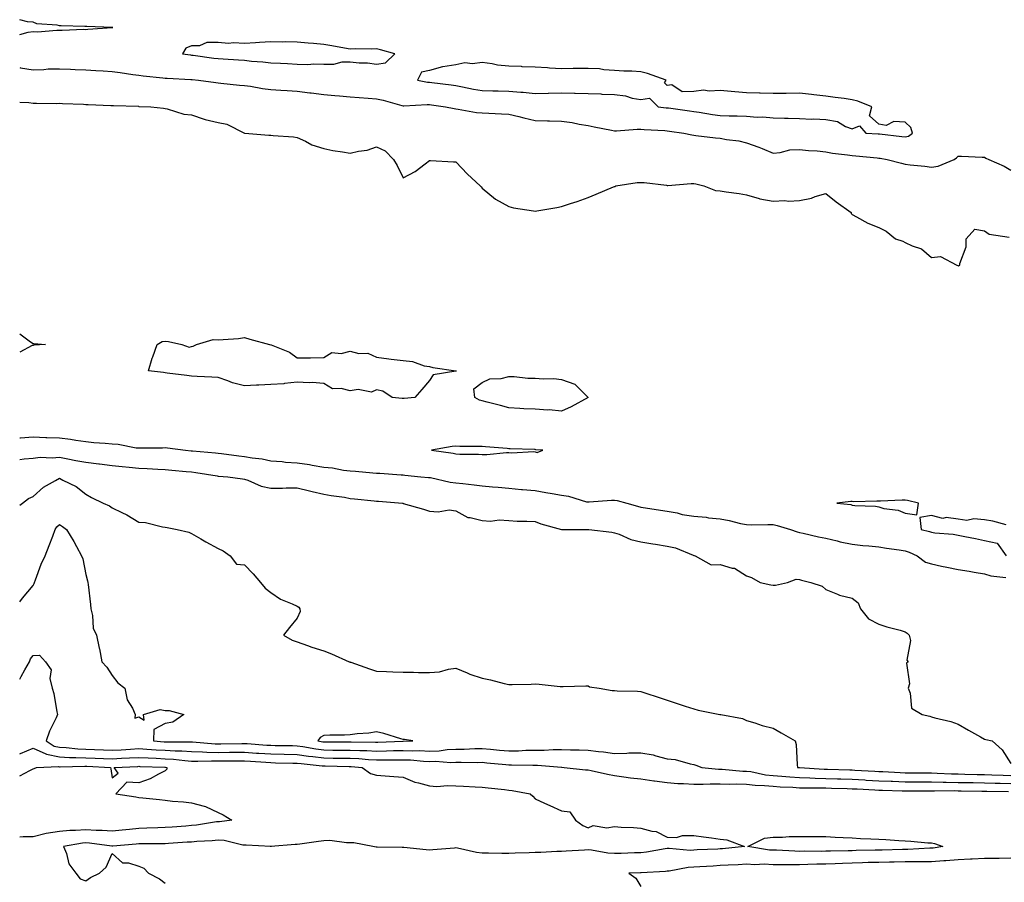
# Model space of a CAD drawing. Units: inches. Extents: x 928883 to 931523, y 7229258 to 7231898.
# Drawn here: x 928883 to 929256, y 7231558 to 7231885 of the extents above; entities that cross this region are included whole.
import ezdxf

# ---------------------------------------------------------------- set-up
doc = ezdxf.new("R2010")
doc.units = ezdxf.units.IN
doc.header["$MEASUREMENT"] = 0
doc.layers.add('Contour_92887229', color=7, linetype='Continuous', true_color=0x98d83d)

msp = doc.modelspace()

# ---------------------------------------------------------------- linework, layer by layer
at = {"layer": 'Contour_92887229'}
for points in [[(928918.05, 7231881.87, 3241), (928918.1, 7231881.87, 3241), (928918.21, 7231881.92, 3241), (928918.07, 7231881.94, 3241), (928918.03, 7231881.94, 3241), (928908.41, 7231882.27, 3241), (928908.05, 7231882.3, 3241), (928907.65, 7231882.32, 3241), (928898.67, 7231882.54, 3241), (928898.05, 7231882.56, 3241), (928897.2, 7231882.77, 3241), (928889.43, 7231883.3, 3241), (928888.05, 7231883.84, 3241), (928885.98, 7231883.98, 3241), (928883, 7231884.84, 3241)], [(928883, 7231879.29, 3241), (928886.26, 7231880.12, 3241), (928888.05, 7231880.31, 3241), (928889.68, 7231880.3, 3241), (928897.01, 7231880.88, 3241), (928898.05, 7231880.88, 3241), (928899.12, 7231880.85, 3241), (928907.33, 7231881.2, 3241), (928908.05, 7231881.18, 3241), (928908.79, 7231881.19, 3241), (928918.01, 7231881.87, 3241), (928918.05, 7231881.87, 3241)], [(928883, 7231866.72, 3240), (928883.32, 7231866.65, 3240), (928888.05, 7231865.9, 3240), (928892.15, 7231866.02, 3240), (928893.78, 7231866.19, 3240), (928898.05, 7231866.3, 3240), (928902.24, 7231866.12, 3240), (928903.95, 7231866.01, 3240), (928908.05, 7231865.83, 3240), (928911.78, 7231865.65, 3240), (928914.53, 7231865.45, 3240), (928918.05, 7231865.26, 3240), (928920.99, 7231864.86, 3240), (928925.83, 7231864.15, 3240), (928928.05, 7231863.83, 3240), (928929.78, 7231863.65, 3240), (928937.15, 7231862.83, 3240), (928938.05, 7231862.72, 3240), (928938.78, 7231862.65, 3240), (928947.74, 7231862.23, 3240), (928948.05, 7231862.2, 3240), (928948.3, 7231862.17, 3240), (928950.72, 7231861.92, 3240), (928957.18, 7231861.05, 3240), (928958.05, 7231860.89, 3240), (928959.13, 7231860.84, 3240), (928966.13, 7231860.01, 3240), (928968.05, 7231859.91, 3240), (928970.32, 7231859.65, 3240), (928974.9, 7231858.77, 3240), (928978.05, 7231858.47, 3240), (928981.8, 7231858.17, 3240), (928984.21, 7231858.07, 3240), (928988.05, 7231857.74, 3240), (928992.82, 7231857.15, 3240), (928993.23, 7231857.1, 3240), (928998.05, 7231856.53, 3240), (929002.25, 7231856.12, 3240), (929003.97, 7231856, 3240), (929008.05, 7231855.62, 3240), (929011.47, 7231855.34, 3240), (929014.86, 7231855.11, 3240), (929018.05, 7231854.85, 3240), (929020.56, 7231854.44, 3240), (929027.57, 7231852.4, 3240), (929028.05, 7231852.3, 3240), (929028.4, 7231852.27, 3240), (929037.17, 7231852.8, 3240), (929038.05, 7231852.75, 3240), (929038.78, 7231852.65, 3240), (929044.09, 7231851.92, 3240), (929047.35, 7231851.22, 3240), (929048.05, 7231851.13, 3240), (929048.96, 7231851, 3240), (929055.91, 7231849.78, 3240), (929058.05, 7231849.53, 3240), (929060.55, 7231849.43, 3240), (929065.29, 7231849.16, 3240), (929068.05, 7231849.06, 3240), (929071.81, 7231848.16, 3240), (929073.79, 7231847.66, 3240), (929078.05, 7231846.69, 3240), (929082.7, 7231846.57, 3240), (929083.43, 7231846.55, 3240), (929088.05, 7231846.42, 3240), (929092.02, 7231845.89, 3240), (929094.66, 7231845.31, 3240), (929098.05, 7231844.78, 3240), (929100.42, 7231844.29, 3240), (929106.95, 7231843.02, 3240), (929108.05, 7231842.8, 3240), (929108.89, 7231842.77, 3240), (929116.59, 7231843.38, 3240), (929118.05, 7231843.35, 3240), (929119.36, 7231843.23, 3240), (929127.1, 7231842.87, 3240), (929128.05, 7231842.8, 3240), (929128.82, 7231842.68, 3240), (929134.3, 7231841.92, 3240), (929137.35, 7231841.22, 3240), (929138.05, 7231841.14, 3240), (929138.9, 7231841.07, 3240), (929146.27, 7231840.13, 3240), (929148.05, 7231840.01, 3240), (929150.43, 7231839.54, 3240), (929155.1, 7231838.97, 3240), (929158.05, 7231838.28, 3240), (929162.71, 7231836.59, 3240), (929163.91, 7231836.06, 3240), (929168.05, 7231834.37, 3240), (929170.73, 7231834.61, 3240), (929174.4, 7231835.57, 3240), (929178.05, 7231835.78, 3240), (929181.5, 7231835.37, 3240), (929184.81, 7231835.16, 3240), (929188.05, 7231834.81, 3240), (929190.51, 7231834.38, 3240), (929196.29, 7231833.68, 3240), (929198.05, 7231833.39, 3240), (929199.43, 7231833.3, 3240), (929207.43, 7231832.54, 3240), (929208.05, 7231832.49, 3240), (929208.54, 7231832.42, 3240), (929211.19, 7231831.92, 3240), (929216.63, 7231830.49, 3240), (929218.05, 7231830.22, 3240), (929220, 7231829.97, 3240), (929225.51, 7231829.37, 3240), (929228.05, 7231829.04, 3240), (929230.59, 7231829.37, 3240), (929236.64, 7231831.92, 3240), (929237.44, 7231832.53, 3240), (929238.05, 7231833.2, 3240), (929239.32, 7231833.19, 3240), (929247.14, 7231832.83, 3240), (929248.05, 7231832.83, 3240), (929248.62, 7231832.5, 3240), (929249.74, 7231831.92, 3240), (929255.56, 7231829.44, 3240), (929258.05, 7231827.94, 3240)], [(928883, 7231853.58, 3239), (928886.51, 7231853.46, 3239), (928888.05, 7231853.19, 3239), (928889.4, 7231853.27, 3239), (928896.87, 7231853.1, 3239), (928898.05, 7231853.19, 3239), (928899.24, 7231853.1, 3239), (928907.13, 7231852.84, 3239), (928908.05, 7231852.78, 3239), (928908.85, 7231852.72, 3239), (928917.55, 7231852.43, 3239), (928918.05, 7231852.39, 3239), (928918.46, 7231852.34, 3239), (928927.91, 7231852.06, 3239), (928928.05, 7231852.04, 3239), (928928.16, 7231852.04, 3239), (928932.56, 7231851.92, 3239), (928937.42, 7231851.3, 3239), (928938.05, 7231851.24, 3239), (928938.83, 7231851.14, 3239), (928945.16, 7231849.03, 3239), (928948.05, 7231848.81, 3239), (928952.8, 7231847.17, 3239), (928953.14, 7231847.01, 3239), (928958.05, 7231845.88, 3239), (928961.4, 7231845.27, 3239), (928968.04, 7231841.93, 3239), (928968.06, 7231841.93, 3239), (928968.18, 7231841.92, 3239), (928977.22, 7231841.09, 3239), (928978.05, 7231841.16, 3239), (928978.93, 7231841.04, 3239), (928986.62, 7231840.49, 3239), (928988.05, 7231840.27, 3239), (928991.12, 7231838.84, 3239), (928993.58, 7231837.45, 3239), (928998.05, 7231836.06, 3239), (929001.49, 7231835.36, 3239), (929005.12, 7231834.85, 3239), (929008.05, 7231834.31, 3239), (929011.24, 7231835.11, 3239), (929014.54, 7231835.43, 3239), (929018.05, 7231836.75, 3239), (929021.35, 7231835.22, 3239), (929024.45, 7231831.92, 3239), (929025.86, 7231829.72, 3239), (929028.05, 7231824.98, 3239), (929032.62, 7231827.35, 3239), (929036.48, 7231830.35, 3239), (929038.05, 7231831.5, 3239), (929038.46, 7231831.52, 3239), (929047.19, 7231831.06, 3239), (929048.05, 7231831.08, 3239), (929052.48, 7231826.35, 3239), (929057.21, 7231821.92, 3239), (929057.67, 7231821.54, 3239), (929058.05, 7231821.12, 3239), (929063.05, 7231816.92, 3239), (929068.05, 7231814.12, 3239), (929069.81, 7231813.68, 3239), (929077.42, 7231812.55, 3239), (929078.05, 7231812.42, 3239), (929078.68, 7231812.55, 3239), (929086.21, 7231813.76, 3239), (929088.05, 7231814.17, 3239), (929091.43, 7231815.3, 3239), (929093.9, 7231816.07, 3239), (929098.05, 7231817.59, 3239), (929101.13, 7231818.84, 3239), (929107.68, 7231821.55, 3239), (929108.05, 7231821.71, 3239), (929108.22, 7231821.75, 3239), (929108.58, 7231821.92, 3239), (929116.69, 7231823.28, 3239), (929118.05, 7231823.2, 3239), (929119.31, 7231823.18, 3239), (929127.81, 7231822.16, 3239), (929128.05, 7231822.15, 3239), (929128.29, 7231822.15, 3239), (929137.13, 7231822.84, 3239), (929138.05, 7231822.85, 3239), (929138.85, 7231822.72, 3239), (929141.83, 7231821.92, 3239), (929146.28, 7231820.15, 3239), (929148.05, 7231820.03, 3239), (929150.33, 7231819.64, 3239), (929155.24, 7231819.11, 3239), (929158.05, 7231818.59, 3239), (929162.83, 7231817.13, 3239), (929163.12, 7231816.99, 3239), (929168.05, 7231816.21, 3239), (929172.53, 7231816.4, 3239), (929173.86, 7231816.11, 3239), (929178.05, 7231816.42, 3239), (929182.62, 7231817.36, 3239), (929184.05, 7231817.92, 3239), (929188.05, 7231819.03, 3239), (929192.01, 7231815.88, 3239), (929197.61, 7231811.92, 3239), (929197.68, 7231811.55, 3239), (929198.05, 7231811.11, 3239), (929199.7, 7231810.28, 3239), (929203.97, 7231807.84, 3239), (929208.05, 7231806.23, 3239), (929210.93, 7231804.79, 3239), (929214.45, 7231801.92, 3239), (929217.13, 7231801, 3239), (929218.05, 7231800.57, 3239), (929220.65, 7231799.32, 3239), (929224.25, 7231798.12, 3239), (929228.05, 7231794.86, 3239), (929231.39, 7231795.26, 3239), (929237.55, 7231791.92, 3239), (929237.93, 7231791.8, 3239), (929238.05, 7231791.71, 3239), (929238.21, 7231791.76, 3239), (929238.78, 7231791.92, 3239), (929238.76, 7231792.63, 3239), (929241.12, 7231798.85, 3239), (929241.08, 7231801.92, 3239), (929244.39, 7231805.58, 3239), (929248.05, 7231804.9, 3239), (929249.83, 7231803.7, 3239), (929257.42, 7231802.55, 3239)], [(928883, 7231765.93, 3238), (928887.05, 7231762.92, 3238), (928888.05, 7231762.33, 3238), (928888.4, 7231762.27, 3238), (928892.81, 7231761.92, 3238), (928888.31, 7231761.67, 3238), (928888.05, 7231761.61, 3238)], [(928888.05, 7231761.61, 3238), (928887.66, 7231761.54, 3238), (928883, 7231759.07, 3238)], [(928883, 7231726.64, 3238), (928883.3, 7231726.67, 3238), (928888.05, 7231726.96, 3238), (928892.89, 7231726.76, 3238), (928893.21, 7231726.75, 3238), (928898.05, 7231726.57, 3238), (928902.27, 7231726.14, 3238), (928904.29, 7231725.68, 3238), (928908.05, 7231725.2, 3238), (928911.02, 7231724.89, 3238), (928915.34, 7231724.63, 3238), (928918.05, 7231724.37, 3238), (928920.28, 7231724.16, 3238), (928927.08, 7231722.89, 3238), (928928.05, 7231722.78, 3238), (928928.93, 7231722.8, 3238), (928937.08, 7231722.89, 3238), (928938.05, 7231722.92, 3238), (928938.99, 7231722.86, 3238), (928945.71, 7231721.92, 3238), (928947.83, 7231721.7, 3238), (928948.05, 7231721.68, 3238), (928948.33, 7231721.64, 3238), (928957.03, 7231720.9, 3238), (928958.05, 7231720.77, 3238), (928959.33, 7231720.64, 3238), (928965.9, 7231719.77, 3238), (928968.05, 7231719.57, 3238), (928970.95, 7231719.03, 3238), (928974.74, 7231718.61, 3238), (928978.05, 7231717.87, 3238), (928982.37, 7231717.6, 3238), (928983.52, 7231717.39, 3238), (928988.05, 7231717.18, 3238), (928992.62, 7231716.49, 3238), (928993.68, 7231716.29, 3238), (928998.05, 7231715.58, 3238), (929001.35, 7231715.21, 3238), (929005.55, 7231714.43, 3238), (929008.05, 7231714.11, 3238), (929010.08, 7231713.95, 3238), (929016.66, 7231713.32, 3238), (929018.05, 7231713.2, 3238), (929019.32, 7231713.19, 3238), (929027.35, 7231712.62, 3238), (929028.05, 7231712.61, 3238), (929028.68, 7231712.55, 3238), (929034.83, 7231711.92, 3238), (929037.75, 7231711.62, 3238), (929038.05, 7231711.59, 3238), (929038.43, 7231711.55, 3238), (929045.94, 7231709.81, 3238), (929048.05, 7231709.63, 3238), (929050.66, 7231709.3, 3238), (929054.93, 7231708.8, 3238), (929058.05, 7231708.41, 3238), (929061.89, 7231708.08, 3238), (929064.01, 7231707.89, 3238), (929068.05, 7231707.54, 3238), (929072.85, 7231707.12, 3238), (929073.21, 7231707.08, 3238), (929078.05, 7231706.67, 3238), (929082.07, 7231705.94, 3238), (929084.44, 7231705.52, 3238), (929088.05, 7231704.89, 3238), (929090.63, 7231704.51, 3238), (929097.53, 7231702.44, 3238), (929098.05, 7231702.34, 3238), (929098.49, 7231702.36, 3238), (929106.96, 7231703.01, 3238), (929108.05, 7231703.05, 3238), (929109.07, 7231702.94, 3238), (929112.73, 7231701.92, 3238), (929116.83, 7231700.7, 3238), (929118.05, 7231700.43, 3238), (929119.79, 7231700.17, 3238), (929125.42, 7231699.29, 3238), (929128.05, 7231698.92, 3238), (929131.78, 7231698.19, 3238), (929133.73, 7231697.6, 3238), (929138.05, 7231696.95, 3238), (929142.7, 7231696.58, 3238), (929143.59, 7231696.38, 3238), (929148.05, 7231695.91, 3238), (929151.4, 7231695.28, 3238), (929155.71, 7231694.26, 3238), (929158.05, 7231693.78, 3238), (929159.85, 7231693.72, 3238), (929166.13, 7231693.84, 3238), (929168.05, 7231693.78, 3238), (929169.63, 7231693.5, 3238), (929174.61, 7231691.92, 3238), (929177.13, 7231691, 3238), (929178.05, 7231690.81, 3238), (929179.44, 7231690.53, 3238), (929185.23, 7231689.1, 3238), (929188.05, 7231688.6, 3238), (929192.36, 7231687.6, 3238), (929193.46, 7231687.32, 3238), (929198.05, 7231686.34, 3238), (929202.05, 7231685.92, 3238), (929204.25, 7231685.72, 3238), (929208.05, 7231685.33, 3238), (929211.03, 7231684.9, 3238), (929215.8, 7231684.18, 3238), (929218.05, 7231683.84, 3238), (929219.51, 7231683.38, 3238), (929222.56, 7231681.92, 3238), (929225.74, 7231679.61, 3238), (929228.05, 7231678.89, 3238), (929231.85, 7231678.11, 3238), (929233.83, 7231677.7, 3238), (929238.05, 7231676.85, 3238), (929242.24, 7231676.11, 3238), (929244.14, 7231675.83, 3238), (929248.05, 7231675.17, 3238), (929250.49, 7231674.36, 3238), (929256.14, 7231673.82, 3238)], [(928883, 7231718.41, 3237), (928884.75, 7231718.62, 3237), (928888.05, 7231718.98, 3237), (928890.7, 7231719.27, 3237), (928895.24, 7231719.11, 3237), (928898.05, 7231719.35, 3237), (928901.26, 7231718.72, 3237), (928904.2, 7231718.07, 3237), (928908.05, 7231717.35, 3237), (928912.94, 7231716.8, 3237), (928913.22, 7231716.75, 3237), (928918.05, 7231716.15, 3237), (928921.83, 7231715.71, 3237), (928924.41, 7231715.56, 3237), (928928.05, 7231715.18, 3237), (928931.2, 7231715.07, 3237), (928935.21, 7231714.75, 3237), (928938.05, 7231714.65, 3237), (928940.54, 7231714.41, 3237), (928946.04, 7231713.93, 3237), (928948.05, 7231713.74, 3237), (928949.67, 7231713.54, 3237), (928957.76, 7231712.2, 3237), (928958.05, 7231712.17, 3237), (928958.27, 7231712.14, 3237), (928961.76, 7231711.92, 3237), (928967.26, 7231711.13, 3237), (928968.05, 7231711.03, 3237), (928969.32, 7231710.64, 3237), (928974.41, 7231708.28, 3237), (928978.05, 7231707.57, 3237), (928982.42, 7231707.55, 3237), (928983.87, 7231707.74, 3237), (928988.05, 7231707.71, 3237), (928992.63, 7231706.5, 3237), (928993.63, 7231706.33, 3237), (928998.05, 7231705.35, 3237), (929000.89, 7231704.76, 3237), (929005.85, 7231704.13, 3237), (929008.05, 7231703.72, 3237), (929009.68, 7231703.54, 3237), (929017.18, 7231702.79, 3237), (929018.05, 7231702.69, 3237), (929018.77, 7231702.64, 3237), (929027.82, 7231701.92, 3237), (929028, 7231701.87, 3237), (929028.05, 7231701.86, 3237), (929028.14, 7231701.83, 3237), (929035.74, 7231699.62, 3237), (929038.05, 7231698.84, 3237), (929041.39, 7231698.58, 3237), (929045.49, 7231699.36, 3237), (929048.05, 7231698.99, 3237), (929052.61, 7231696.48, 3237), (929053.49, 7231696.48, 3237), (929058.05, 7231695.29, 3237), (929061.21, 7231695.07, 3237), (929064.44, 7231695.53, 3237), (929068.05, 7231695.37, 3237), (929071.24, 7231695.11, 3237), (929074.84, 7231695.13, 3237), (929078.05, 7231694.92, 3237), (929080.25, 7231694.12, 3237), (929088.01, 7231691.92, 3237), (929088.03, 7231691.9, 3237), (929088.05, 7231691.89, 3237), (929088.07, 7231691.89, 3237), (929091.8, 7231691.92, 3237), (929098.04, 7231691.94, 3237), (929098.05, 7231691.93, 3237), (929098.06, 7231691.93, 3237), (929098.41, 7231691.92, 3237), (929107.04, 7231690.91, 3237), (929108.05, 7231690.73, 3237), (929109.8, 7231690.16, 3237), (929114.23, 7231688.1, 3237), (929118.05, 7231687.3, 3237), (929122.58, 7231686.45, 3237), (929123.6, 7231686.36, 3237), (929128.05, 7231685.67, 3237), (929131.1, 7231684.97, 3237), (929137.81, 7231682.16, 3237), (929138.05, 7231682.09, 3237), (929138.16, 7231682.03, 3237), (929138.63, 7231681.92, 3237), (929144.67, 7231678.54, 3237), (929148.05, 7231678.72, 3237), (929152.61, 7231677.36, 3237), (929153.45, 7231677.32, 3237), (929158.05, 7231674.41, 3237), (929159.96, 7231673.83, 3237), (929163.15, 7231671.92, 3237), (929167.19, 7231671.05, 3237), (929168.05, 7231670.87, 3237), (929169.05, 7231670.92, 3237), (929173.57, 7231671.92, 3237), (929176.82, 7231673.14, 3237), (929178.05, 7231673.07, 3237), (929178.88, 7231672.76, 3237), (929182.41, 7231671.92, 3237), (929186.61, 7231670.48, 3237), (929188.05, 7231669.18, 3237), (929192.49, 7231667.49, 3237), (929193.23, 7231667.11, 3237), (929198.05, 7231665.89, 3237), (929200.3, 7231664.17, 3237), (929201.11, 7231661.92, 3237), (929204.22, 7231658.09, 3237), (929208.05, 7231656.07, 3237), (929211.16, 7231655.04, 3237), (929216.15, 7231653.82, 3237), (929218.05, 7231653.27, 3237), (929218.85, 7231652.72, 3237), (929219.54, 7231651.92, 3237), (929220.06, 7231649.92, 3237), (929218.65, 7231642.52, 3237), (929219.25, 7231641.92, 3237), (929218.61, 7231641.35, 3237), (929219.64, 7231633.51, 3237), (929219.18, 7231631.92, 3237), (929220.01, 7231629.96, 3237), (929220.51, 7231624.38, 3237), (929224.48, 7231621.92, 3237), (929227.4, 7231621.27, 3237), (929228.05, 7231621.1, 3237), (929229.24, 7231620.73, 3237), (929235.4, 7231619.27, 3237), (929238.05, 7231618.26, 3237), (929242.08, 7231615.95, 3237), (929246.51, 7231613.46, 3237), (929248.05, 7231612.59, 3237), (929248.59, 7231612.47, 3237), (929250.95, 7231611.92, 3237), (929254.73, 7231608.6, 3237), (929258.05, 7231603.37, 3237)], [(928883, 7231701.13, 3236), (928884.09, 7231701.92, 3236), (928886.33, 7231703.64, 3236), (928888.05, 7231704.41, 3236), (928892.06, 7231707.91, 3236), (928896.54, 7231710.42, 3236), (928898.05, 7231711.35, 3236), (928899.34, 7231710.63, 3236), (928904.35, 7231708.22, 3236), (928908.05, 7231705.27, 3236), (928910.19, 7231704.06, 3236), (928914.53, 7231701.92, 3236), (928917.01, 7231700.88, 3236), (928918.05, 7231700.14, 3236), (928921.59, 7231698.38, 3236), (928923.6, 7231697.48, 3236), (928928.05, 7231694.75, 3236), (928930.65, 7231694.52, 3236), (928937.01, 7231692.96, 3236), (928938.05, 7231692.84, 3236), (928938.8, 7231692.67, 3236), (928942.58, 7231691.92, 3236), (928947.03, 7231690.9, 3236), (928948.05, 7231690.44, 3236), (928951.55, 7231688.41, 3236), (928953.44, 7231687.31, 3236), (928958.05, 7231684.78, 3236), (928959.99, 7231683.86, 3236), (928962.6, 7231681.92, 3236), (928964.99, 7231678.86, 3236), (928968.05, 7231678.52, 3236), (928971.33, 7231675.2, 3236), (928974.06, 7231671.92, 3236), (928975.85, 7231669.72, 3236), (928978.05, 7231668.13, 3236), (928981.7, 7231665.57, 3236), (928986.11, 7231663.86, 3236), (928988.05, 7231662.93, 3236), (928988.68, 7231662.55, 3236), (928989.05, 7231661.92, 3236), (928989.08, 7231660.88, 3236), (928988.05, 7231658.41, 3236), (928985.08, 7231654.89, 3236), (928982.76, 7231651.92, 3236), (928986.16, 7231650.03, 3236), (928988.05, 7231649.46, 3236), (928991.91, 7231648.06, 3236), (928993.5, 7231647.37, 3236), (928998.05, 7231646.07, 3236), (929000.99, 7231644.87, 3236), (929007.7, 7231641.92, 3236), (929007.94, 7231641.81, 3236), (929008.05, 7231641.77, 3236), (929008.27, 7231641.7, 3236), (929015.35, 7231639.21, 3236), (929018.05, 7231638.38, 3236), (929021.76, 7231638.22, 3236), (929024.22, 7231638.09, 3236), (929028.05, 7231637.93, 3236), (929032.06, 7231637.92, 3236), (929033.94, 7231637.82, 3236), (929038.05, 7231637.81, 3236), (929041.89, 7231638.08, 3236), (929045.23, 7231639.1, 3236), (929048.05, 7231639.42, 3236), (929052.27, 7231637.7, 3236), (929053.31, 7231637.18, 3236), (929058.05, 7231635.74, 3236), (929061.12, 7231634.99, 3236), (929066.33, 7231633.64, 3236), (929068.05, 7231633.22, 3236), (929069.4, 7231633.27, 3236), (929076.52, 7231633.44, 3236), (929078.05, 7231633.51, 3236), (929079.59, 7231633.46, 3236), (929087.48, 7231632.5, 3236), (929088.05, 7231632.48, 3236), (929088.6, 7231632.47, 3236), (929097.18, 7231632.79, 3236), (929098.05, 7231632.79, 3236), (929098.58, 7231632.45, 3236), (929102.32, 7231631.92, 3236), (929107.16, 7231631.03, 3236), (929108.05, 7231630.96, 3236), (929109.04, 7231630.93, 3236), (929116.83, 7231630.7, 3236), (929118.05, 7231630.66, 3236), (929119.93, 7231630.05, 3236), (929124.62, 7231628.49, 3236), (929128.05, 7231627.36, 3236), (929132.15, 7231626.02, 3236), (929134.84, 7231625.12, 3236), (929138.05, 7231624.07, 3236), (929139.67, 7231623.53, 3236), (929147.99, 7231621.98, 3236), (929148.05, 7231621.96, 3236), (929148.09, 7231621.96, 3236), (929148.35, 7231621.92, 3236), (929156.55, 7231620.42, 3236), (929158.05, 7231619.71, 3236), (929161.17, 7231618.8, 3236), (929163.89, 7231617.76, 3236), (929168.05, 7231616.82, 3236), (929171.18, 7231615.05, 3236), (929176.44, 7231611.92, 3236), (929176.77, 7231610.64, 3236), (929177.14, 7231602.83, 3236), (929177.31, 7231601.92, 3236), (929177.98, 7231601.85, 3236), (929178.05, 7231601.84, 3236), (929178.13, 7231601.84, 3236), (929187.41, 7231601.28, 3236), (929188.05, 7231601.26, 3236), (929188.73, 7231601.24, 3236), (929197.11, 7231600.98, 3236), (929198.05, 7231600.95, 3236), (929199.07, 7231600.89, 3236), (929206.62, 7231600.48, 3236), (929208.05, 7231600.42, 3236), (929209.62, 7231600.35, 3236), (929216.11, 7231599.98, 3236), (929218.05, 7231599.9, 3236), (929220.08, 7231599.89, 3236), (929225.97, 7231599.84, 3236), (929228.05, 7231599.83, 3236), (929230.19, 7231599.78, 3236), (929235.6, 7231599.47, 3236), (929238.05, 7231599.42, 3236), (929240.61, 7231599.36, 3236), (929245.36, 7231599.23, 3236), (929248.05, 7231599.18, 3236), (929250.87, 7231599.1, 3236), (929255.08, 7231598.95, 3236), (929258.05, 7231598.88, 3236)], [(929256.22, 7231693.75, 3239), (929251.25, 7231695.12, 3239), (929248.05, 7231695.6, 3239), (929244.04, 7231695.93, 3239), (929241.45, 7231695.32, 3239), (929238.05, 7231695.89, 3239), (929233.55, 7231696.42, 3239), (929232.25, 7231696.12, 3239), (929228.05, 7231697.24, 3239), (929223.55, 7231696.42, 3239), (929224.05, 7231691.92, 3239), (929227.31, 7231691.18, 3239), (929228.05, 7231690.88, 3239), (929229.27, 7231690.7, 3239), (929236.26, 7231690.13, 3239), (929238.05, 7231689.84, 3239), (929240.69, 7231689.27, 3239), (929244.64, 7231688.51, 3239), (929248.05, 7231687.75, 3239), (929252.85, 7231686.71, 3239), (929256.23, 7231681.92, 3239)], [(928883, 7231664.55, 3235), (928884.08, 7231665.89, 3235), (928888.05, 7231670.78, 3235), (928888.51, 7231671.46, 3235), (928888.59, 7231671.92, 3235), (928888.97, 7231672.84, 3235), (928891.16, 7231678.81, 3235), (928892.65, 7231681.92, 3235), (928894.11, 7231685.86, 3235), (928895.48, 7231689.35, 3235), (928896.47, 7231691.92, 3235), (928897.06, 7231692.92, 3235), (928898.05, 7231693.86, 3235), (928899.21, 7231693.08, 3235), (928900.77, 7231691.92, 3235), (928903.52, 7231687.39, 3235), (928904.44, 7231685.53, 3235), (928906.34, 7231681.92, 3235), (928906.95, 7231680.82, 3235), (928908.05, 7231674.86, 3235), (928908.7, 7231672.57, 3235), (928908.78, 7231671.92, 3235), (928908.88, 7231671.08, 3235), (928909.73, 7231663.6, 3235), (928909.95, 7231661.92, 3235), (928910.61, 7231659.36, 3235), (928910.74, 7231654.62, 3235), (928912.06, 7231651.92, 3235), (928913.11, 7231646.99, 3235), (928913.14, 7231646.82, 3235), (928914.14, 7231641.92, 3235), (928915.95, 7231639.82, 3235), (928918.05, 7231636.64, 3235), (928920.08, 7231633.95, 3235), (928922.76, 7231631.92, 3235), (928923.66, 7231627.53, 3235), (928925.66, 7231624.3, 3235), (928926.67, 7231621.92, 3235), (928926.63, 7231620.5, 3235), (928928.05, 7231621.07, 3235), (928930.13, 7231619.83, 3235), (928929.87, 7231621.92, 3235), (928936.16, 7231623.81, 3235), (928938.05, 7231623.43, 3235), (928939.52, 7231623.38, 3235), (928945.09, 7231621.92, 3235), (928940.91, 7231619.06, 3235), (928938.05, 7231618.48, 3235), (928933.75, 7231616.22, 3235), (928933.62, 7231611.92, 3235), (928937.71, 7231611.59, 3235), (928938.05, 7231611.57, 3235), (928938.43, 7231611.55, 3235), (928947.72, 7231611.59, 3235), (928948.05, 7231611.57, 3235), (928948.41, 7231611.56, 3235), (928956.99, 7231610.86, 3235), (928958.05, 7231610.84, 3235), (928959.13, 7231610.84, 3235), (928967.1, 7231610.97, 3235), (928968.05, 7231610.97, 3235), (928969.07, 7231610.9, 3235), (928976.51, 7231610.38, 3235), (928978.05, 7231610.28, 3235), (928979.72, 7231610.25, 3235), (928986.27, 7231610.14, 3235), (928988.05, 7231610.1, 3235), (928990.17, 7231609.8, 3235), (928995.05, 7231608.91, 3235), (928998.05, 7231608.51, 3235), (929001.49, 7231608.48, 3235), (929004.62, 7231608.49, 3235), (929008.05, 7231608.46, 3235), (929011.67, 7231608.31, 3235), (929014.41, 7231608.28, 3235), (929018.05, 7231608.11, 3235), (929021.8, 7231608.17, 3235), (929024.41, 7231608.28, 3235), (929028.05, 7231608.34, 3235), (929031.77, 7231608.2, 3235), (929034.39, 7231608.26, 3235), (929038.05, 7231608.11, 3235), (929041.75, 7231608.22, 3235), (929044.76, 7231608.63, 3235), (929048.05, 7231608.76, 3235), (929051.16, 7231608.8, 3235), (929055.16, 7231609.04, 3235), (929058.05, 7231609.09, 3235), (929061.17, 7231608.8, 3235), (929064.61, 7231608.48, 3235), (929068.05, 7231608.17, 3235), (929071.73, 7231608.24, 3235), (929074.53, 7231608.39, 3235), (929078.05, 7231608.47, 3235), (929081.52, 7231608.45, 3235), (929084.83, 7231608.7, 3235), (929088.05, 7231608.68, 3235), (929091.42, 7231608.55, 3235), (929094.68, 7231608.55, 3235), (929098.05, 7231608.41, 3235), (929102.05, 7231607.92, 3235), (929103.9, 7231607.78, 3235), (929108.05, 7231607.2, 3235), (929112.71, 7231607.25, 3235), (929113.52, 7231607.39, 3235), (929118.05, 7231607.46, 3235), (929122.74, 7231606.61, 3235), (929123.7, 7231606.27, 3235), (929128.05, 7231605.21, 3235), (929131.04, 7231604.92, 3235), (929136.73, 7231603.25, 3235), (929138.05, 7231603.06, 3235), (929138.87, 7231602.74, 3235), (929141.11, 7231601.92, 3235), (929147.37, 7231601.24, 3235), (929148.05, 7231601.23, 3235), (929148.76, 7231601.21, 3235), (929156.67, 7231600.54, 3235), (929158.05, 7231600.51, 3235), (929159.66, 7231600.31, 3235), (929165.26, 7231599.14, 3235), (929168.05, 7231598.84, 3235), (929171.37, 7231598.6, 3235), (929174.42, 7231598.29, 3235), (929178.05, 7231598.04, 3235), (929182.03, 7231597.94, 3235), (929183.95, 7231597.82, 3235), (929188.05, 7231597.72, 3235), (929192.4, 7231597.57, 3235), (929193.67, 7231597.54, 3235), (929198.05, 7231597.4, 3235), (929202.82, 7231597.15, 3235), (929203.26, 7231597.13, 3235), (929208.05, 7231596.88, 3235), (929212.81, 7231596.69, 3235), (929213.3, 7231596.67, 3235), (929218.05, 7231596.48, 3235), (929222.59, 7231596.46, 3235), (929223.51, 7231596.46, 3235), (929228.05, 7231596.44, 3235), (929232.47, 7231596.34, 3235), (929233.62, 7231596.35, 3235), (929238.05, 7231596.26, 3235), (929242.29, 7231596.17, 3235), (929243.83, 7231596.14, 3235), (929248.05, 7231596.04, 3235), (929252.07, 7231595.94, 3235), (929254.06, 7231595.91, 3235), (929258.05, 7231595.82, 3235)], [(928883, 7231635.28, 3234), (928883.62, 7231636.35, 3234), (928884.94, 7231638.81, 3234), (928886.65, 7231641.92, 3234), (928887.05, 7231642.93, 3234), (928888.05, 7231644.21, 3234), (928890.5, 7231644.37, 3234), (928892.77, 7231641.92, 3234), (928894.96, 7231638.83, 3234), (928894.41, 7231635.56, 3234), (928895.24, 7231631.92, 3234), (928895.98, 7231629.86, 3234), (928897.05, 7231622.92, 3234), (928897.31, 7231621.92, 3234), (928896.76, 7231620.62, 3234), (928894.29, 7231615.68, 3234), (928893.01, 7231611.92, 3234), (928896.1, 7231609.97, 3234), (928898.05, 7231609.53, 3234), (928900.56, 7231609.41, 3234), (928905.04, 7231608.9, 3234), (928908.05, 7231608.78, 3234), (928911.32, 7231608.65, 3234), (928914.68, 7231608.54, 3234), (928918.05, 7231608.41, 3234), (928921.37, 7231608.6, 3234), (928924.99, 7231608.86, 3234), (928928.05, 7231609.04, 3234), (928931.11, 7231608.85, 3234), (928934.7, 7231608.56, 3234), (928938.05, 7231608.38, 3234), (928941.8, 7231608.17, 3234), (928944.31, 7231608.18, 3234), (928948.05, 7231607.95, 3234), (928952.13, 7231607.85, 3234), (928953.83, 7231607.7, 3234), (928958.05, 7231607.61, 3234), (928962.34, 7231607.62, 3234), (928963.78, 7231607.65, 3234), (928968.05, 7231607.67, 3234), (928972.61, 7231607.36, 3234), (928973.44, 7231607.3, 3234), (928978.05, 7231607, 3234), (928983.04, 7231606.91, 3234), (928983.06, 7231606.91, 3234), (928988.05, 7231606.81, 3234), (928992.32, 7231606.2, 3234), (928993.94, 7231606.03, 3234), (928998.05, 7231605.48, 3234), (929001.58, 7231605.46, 3234), (929004.58, 7231605.4, 3234), (929008.05, 7231605.37, 3234), (929011.35, 7231605.22, 3234), (929015.04, 7231604.93, 3234), (929018.05, 7231604.79, 3234), (929020.96, 7231604.83, 3234), (929025.19, 7231604.78, 3234), (929028.05, 7231604.83, 3234), (929030.86, 7231604.72, 3234), (929035.74, 7231604.23, 3234), (929038.05, 7231604.14, 3234), (929040.34, 7231604.21, 3234), (929046.15, 7231603.81, 3234), (929048.05, 7231603.89, 3234), (929050.05, 7231603.92, 3234), (929056.17, 7231603.8, 3234), (929058.05, 7231603.83, 3234), (929059.8, 7231603.67, 3234), (929066.96, 7231603.01, 3234), (929068.05, 7231602.92, 3234), (929069.07, 7231602.94, 3234), (929077.18, 7231602.79, 3234), (929078.05, 7231602.81, 3234), (929078.93, 7231602.81, 3234), (929087.98, 7231602, 3234), (929088.05, 7231602, 3234), (929088.12, 7231601.99, 3234), (929089.06, 7231601.92, 3234), (929097.14, 7231601.01, 3234), (929098.05, 7231600.99, 3234), (929099.23, 7231600.75, 3234), (929105.47, 7231599.34, 3234), (929108.05, 7231598.8, 3234), (929111.61, 7231598.36, 3234), (929114.14, 7231598.01, 3234), (929118.05, 7231597.54, 3234), (929122.93, 7231596.79, 3234), (929123.19, 7231596.78, 3234), (929128.05, 7231596.17, 3234), (929132.01, 7231595.88, 3234), (929134.12, 7231595.85, 3234), (929138.05, 7231595.58, 3234), (929141.65, 7231595.51, 3234), (929144.26, 7231595.71, 3234), (929148.05, 7231595.65, 3234), (929151.69, 7231595.55, 3234), (929154.31, 7231595.65, 3234), (929158.05, 7231595.57, 3234), (929161.3, 7231595.16, 3234), (929164.87, 7231595.1, 3234), (929168.05, 7231594.77, 3234), (929170.71, 7231594.59, 3234), (929175.57, 7231594.4, 3234), (929178.05, 7231594.23, 3234), (929180.3, 7231594.18, 3234), (929185.74, 7231594.23, 3234), (929188.05, 7231594.18, 3234), (929190.23, 7231594.11, 3234), (929196.06, 7231593.9, 3234), (929198.05, 7231593.84, 3234), (929199.88, 7231593.75, 3234), (929206.55, 7231593.42, 3234), (929208.05, 7231593.35, 3234), (929209.42, 7231593.29, 3234), (929216.87, 7231593.1, 3234), (929218.05, 7231593.05, 3234), (929219.18, 7231593.04, 3234), (929226.91, 7231593.06, 3234), (929228.05, 7231593.06, 3234), (929229.16, 7231593.03, 3234), (929236.84, 7231593.13, 3234), (929238.05, 7231593.1, 3234), (929239.21, 7231593.07, 3234), (929247.03, 7231592.94, 3234), (929248.05, 7231592.92, 3234), (929249.02, 7231592.89, 3234), (929257.2, 7231592.77, 3234)], [(928883, 7231607.01, 3233), (928883.35, 7231607.22, 3233), (928888.05, 7231609.24, 3233), (928892.88, 7231607.09, 3233), (928893.09, 7231606.96, 3233), (928898.05, 7231605.86, 3233), (928901.8, 7231605.67, 3233), (928904.25, 7231605.72, 3233), (928908.05, 7231605.56, 3233), (928911.56, 7231605.43, 3233), (928914.69, 7231605.28, 3233), (928918.05, 7231605.15, 3233), (928921.48, 7231605.35, 3233), (928924.49, 7231605.48, 3233), (928928.05, 7231605.69, 3233), (928931.61, 7231605.47, 3233), (928934.59, 7231605.38, 3233), (928938.05, 7231605.18, 3233), (928941.14, 7231605.02, 3233), (928945.49, 7231604.48, 3233), (928948.05, 7231604.32, 3233), (928950.39, 7231604.26, 3233), (928955.53, 7231604.44, 3233), (928958.05, 7231604.38, 3233), (928960.53, 7231604.39, 3233), (928965.61, 7231604.35, 3233), (928968.05, 7231604.36, 3233), (928970.34, 7231604.21, 3233), (928976.13, 7231603.84, 3233), (928978.05, 7231603.72, 3233), (928979.81, 7231603.69, 3233), (928986.41, 7231603.56, 3233), (928988.05, 7231603.53, 3233), (928989.45, 7231603.33, 3233), (928997.44, 7231602.54, 3233), (928998.05, 7231602.45, 3233), (928998.58, 7231602.45, 3233), (929007.7, 7231602.27, 3233), (929008.05, 7231602.27, 3233), (929008.38, 7231602.25, 3233), (929012.61, 7231601.92, 3233), (929015.78, 7231599.65, 3233), (929018.05, 7231598.93, 3233), (929021.29, 7231598.68, 3233), (929024.55, 7231598.42, 3233), (929028.05, 7231598.16, 3233), (929032.49, 7231596.36, 3233), (929033.86, 7231596.12, 3233), (929038.05, 7231594.89, 3233), (929040.83, 7231594.69, 3233), (929044.89, 7231595.08, 3233), (929048.05, 7231594.93, 3233), (929050.92, 7231594.79, 3233), (929055.39, 7231594.58, 3233), (929058.05, 7231594.45, 3233), (929060.24, 7231594.12, 3233), (929066.46, 7231593.51, 3233), (929068.05, 7231593.29, 3233), (929069.3, 7231593.16, 3233), (929076.1, 7231591.92, 3233), (929077.18, 7231591.05, 3233), (929078.05, 7231589.96, 3233), (929081.64, 7231588.33, 3233), (929083.56, 7231587.44, 3233), (929088.05, 7231585.46, 3233), (929091.2, 7231585.07, 3233), (929093.37, 7231581.92, 3233), (929096.12, 7231579.99, 3233), (929098.05, 7231579.06, 3233), (929100.03, 7231579.94, 3233), (929105.14, 7231579.02, 3233), (929108.05, 7231579.52, 3233), (929110.62, 7231579.34, 3233), (929115.26, 7231579.14, 3233), (929118.05, 7231578.92, 3233), (929122.19, 7231577.78, 3233), (929123.82, 7231577.69, 3233), (929128.05, 7231575.47, 3233), (929131.53, 7231575.4, 3233), (929133.79, 7231576.18, 3233), (929138.05, 7231576.14, 3233), (929141.77, 7231575.63, 3233), (929144.73, 7231575.23, 3233), (929148.05, 7231574.79, 3233), (929150.58, 7231574.46, 3233), (929157.27, 7231571.92, 3233), (929148.88, 7231571.1, 3233), (929148.05, 7231571.04, 3233), (929147.12, 7231570.99, 3233), (929139.3, 7231570.66, 3233), (929138.05, 7231570.59, 3233), (929136.66, 7231570.53, 3233), (929128.71, 7231571.26, 3233), (929128.05, 7231571.22, 3233), (929127.25, 7231571.12, 3233), (929120.12, 7231569.85, 3233), (929118.05, 7231569.63, 3233), (929115.69, 7231569.56, 3233), (929110.58, 7231569.39, 3233), (929108.05, 7231569.31, 3233), (929105.61, 7231569.48, 3233), (929099.36, 7231570.61, 3233), (929098.05, 7231570.72, 3233), (929096.78, 7231570.65, 3233), (929089.72, 7231570.25, 3233), (929088.05, 7231570.15, 3233), (929086.24, 7231570.11, 3233), (929080.2, 7231569.77, 3233), (929078.05, 7231569.72, 3233), (929075.73, 7231569.6, 3233), (929070.51, 7231569.46, 3233), (929068.05, 7231569.32, 3233), (929065.43, 7231569.3, 3233), (929060.45, 7231569.52, 3233), (929058.05, 7231569.5, 3233), (929055.88, 7231569.74, 3233), (929048.63, 7231571.34, 3233), (929048.05, 7231571.42, 3233), (929047.54, 7231571.41, 3233), (929039.31, 7231570.66, 3233), (929038.05, 7231570.63, 3233), (929036.8, 7231570.68, 3233), (929028.4, 7231571.58, 3233), (929028.05, 7231571.59, 3233), (929027.71, 7231571.58, 3233), (929018.23, 7231571.73, 3233), (929017.86, 7231571.73, 3233), (929016.68, 7231571.92, 3233), (929009.47, 7231573.35, 3233), (929008.05, 7231573.38, 3233), (929006.64, 7231573.33, 3233), (929000.33, 7231574.21, 3233), (928998.05, 7231574.15, 3233), (928996.11, 7231573.86, 3233), (928988.98, 7231572.86, 3233), (928988.05, 7231572.72, 3233), (928987.29, 7231572.68, 3233), (928978.08, 7231571.92, 3233), (928978.05, 7231571.91, 3233), (928978.01, 7231571.92, 3233), (928968.64, 7231572.52, 3233), (928968.05, 7231572.49, 3233), (928967.43, 7231572.54, 3233), (928960.42, 7231574.29, 3233), (928958.05, 7231574.41, 3233), (928955.81, 7231574.16, 3233), (928950, 7231573.87, 3233), (928948.05, 7231573.68, 3233), (928946.4, 7231573.56, 3233), (928939.26, 7231573.13, 3233), (928938.05, 7231573.05, 3233), (928936.95, 7231573.02, 3233), (928929.13, 7231573, 3233), (928928.05, 7231572.97, 3233), (928927.09, 7231572.88, 3233), (928918.2, 7231572.07, 3233), (928918.05, 7231572.06, 3233), (928917.9, 7231572.07, 3233), (928909.39, 7231573.26, 3233), (928908.05, 7231573.34, 3233), (928906.73, 7231573.24, 3233), (928899.59, 7231571.92, 3233), (928900.67, 7231569.29, 3233), (928901.62, 7231565.48, 3233), (928904.26, 7231561.92, 3233), (928905.94, 7231559.8, 3233), (928908.05, 7231558.97, 3233), (928909.76, 7231560.21, 3233), (928913.25, 7231561.92, 3233), (928915.76, 7231564.21, 3233), (928918.05, 7231569.32, 3233), (928921.95, 7231565.82, 3233), (928924.21, 7231565.77, 3233), (928928.05, 7231564.49, 3233), (928929.94, 7231563.8, 3233), (928931.68, 7231561.92, 3233), (928935.86, 7231559.73, 3233), (928938.05, 7231558.11, 3233)], [(928883, 7231598.66, 3232), (928886.81, 7231600.68, 3232), (928888.05, 7231601.32, 3232), (928888.47, 7231601.49, 3232), (928889.32, 7231601.92, 3232), (928897.71, 7231602.26, 3232), (928898.05, 7231602.18, 3232), (928898.3, 7231602.17, 3232), (928907.61, 7231602.36, 3232), (928908.05, 7231602.34, 3232), (928908.46, 7231602.32, 3232), (928917.42, 7231601.92, 3232), (928917.55, 7231601.42, 3232), (928918.05, 7231597.92, 3232), (928920.3, 7231599.67, 3232), (928918.71, 7231601.92, 3232), (928927.65, 7231602.31, 3232), (928928.05, 7231602.34, 3232), (928928.45, 7231602.31, 3232), (928937.98, 7231602, 3232), (928938.05, 7231601.99, 3232), (928938.12, 7231601.99, 3232), (928938.67, 7231601.92, 3232), (928938.66, 7231601.3, 3232), (928938.05, 7231600.6, 3232), (928935.49, 7231599.36, 3232), (928932.32, 7231597.64, 3232), (928928.05, 7231596.01, 3232), (928923.6, 7231596.36, 3232), (928919.37, 7231591.92, 3232), (928926.92, 7231590.79, 3232), (928928.05, 7231590.53, 3232), (928929.62, 7231590.35, 3232), (928935.87, 7231589.74, 3232), (928938.05, 7231589.49, 3232), (928940.83, 7231589.14, 3232), (928945.04, 7231588.91, 3232), (928948.05, 7231588.46, 3232), (928952.77, 7231587.19, 3232), (928953.3, 7231587.16, 3232), (928958.05, 7231584.87, 3232), (928960.05, 7231583.92, 3232), (928963.32, 7231581.92, 3232), (928958.65, 7231581.32, 3232), (928958.05, 7231581.35, 3232)], [(928958.05, 7231581.35, 3232), (928957.41, 7231581.28, 3232), (928949.92, 7231580.05, 3232), (928948.05, 7231579.87, 3232), (928945.85, 7231579.71, 3232), (928940.64, 7231579.32, 3232), (928938.05, 7231579.15, 3232), (928935.21, 7231579.08, 3232), (928931.09, 7231578.88, 3232), (928928.05, 7231578.8, 3232), (928924.59, 7231578.46, 3232), (928921.8, 7231578.17, 3232), (928918.05, 7231577.81, 3232), (928914.2, 7231578.07, 3232), (928911.92, 7231578.04, 3232), (928908.05, 7231578.28, 3232), (928904.11, 7231577.98, 3232), (928901.94, 7231578.03, 3232), (928898.05, 7231577.68, 3232), (928893.07, 7231576.9, 3232), (928893, 7231576.87, 3232), (928888.05, 7231575.64, 3232), (928884.3, 7231575.67, 3232), (928883, 7231575.57, 3232)], [(929258.05, 7231567.51, 3234), (929253.62, 7231567.49, 3234), (929252.52, 7231567.45, 3234), (929248.05, 7231567.44, 3234), (929243.35, 7231567.21, 3234), (929242.8, 7231567.17, 3234), (929238.05, 7231566.97, 3234), (929233.42, 7231566.55, 3234), (929232.68, 7231566.55, 3234), (929228.05, 7231566.2, 3234), (929223.82, 7231566.15, 3234), (929222.32, 7231566.19, 3234), (929218.05, 7231566.14, 3234), (929213.91, 7231566.06, 3234), (929212.19, 7231566.06, 3234), (929208.05, 7231565.98, 3234), (929204.1, 7231565.87, 3234), (929201.91, 7231565.78, 3234), (929198.05, 7231565.67, 3234), (929194.4, 7231565.57, 3234), (929191.59, 7231565.46, 3234), (929188.05, 7231565.36, 3234), (929184.69, 7231565.28, 3234), (929181.24, 7231565.11, 3234), (929178.05, 7231565.04, 3234), (929174.87, 7231565.1, 3234), (929171.17, 7231565.05, 3234), (929168.05, 7231565.1, 3234), (929164.7, 7231565.27, 3234), (929161.23, 7231565.1, 3234), (929158.05, 7231565.29, 3234), (929154.9, 7231565.07, 3234), (929151.06, 7231564.93, 3234), (929148.05, 7231564.73, 3234), (929145.38, 7231564.59, 3234), (929140.37, 7231564.24, 3234), (929138.05, 7231564.11, 3234), (929135.95, 7231564.02, 3234), (929128.79, 7231562.66, 3234), (929128.05, 7231562.61, 3234), (929127.43, 7231562.54, 3234), (929118.19, 7231562.06, 3234), (929118.05, 7231562.05, 3234), (929117.93, 7231562.04, 3234), (929113.46, 7231561.92, 3234), (929116.09, 7231559.96, 3234), (929118.05, 7231556.88, 3234)]]:
    msp.add_polyline3d(points, dxfattribs=at)
for points in [[(929018.05, 7231867.96, 3241), (929021.44, 7231868.52, 3241), (929024.9, 7231871.92, 3241), (929019.56, 7231873.42, 3241), (929018.05, 7231873.8, 3241), (929016.26, 7231873.71, 3241), (929009.9, 7231873.77, 3241), (929008.05, 7231873.68, 3241), (929005.94, 7231874.03, 3241), (929001.08, 7231874.95, 3241), (928998.05, 7231875.44, 3241), (928994.2, 7231875.77, 3241), (928992.12, 7231875.99, 3241), (928988.05, 7231876.32, 3241), (928983.54, 7231876.42, 3241), (928982.51, 7231876.38, 3241), (928978.05, 7231876.49, 3241), (928973.75, 7231876.23, 3241), (928972.2, 7231876.06, 3241), (928968.05, 7231875.78, 3241), (928963.94, 7231876.03, 3241), (928961.99, 7231875.86, 3241), (928958.05, 7231876.2, 3241), (928953.78, 7231876.19, 3241), (928951.06, 7231874.93, 3241), (928948.05, 7231874.93, 3241), (928945.88, 7231874.09, 3241), (928944.58, 7231871.92, 3241), (928947.61, 7231871.48, 3241), (928948.05, 7231871.44, 3241), (928948.6, 7231871.37, 3241), (928956.43, 7231870.3, 3241), (928958.05, 7231870.1, 3241), (928960, 7231869.98, 3241), (928965.83, 7231869.7, 3241), (928968.05, 7231869.54, 3241), (928970.77, 7231869.2, 3241), (928975.03, 7231868.9, 3241), (928978.05, 7231868.47, 3241), (928981.65, 7231868.33, 3241), (928984.35, 7231868.22, 3241), (928988.05, 7231868.06, 3241), (928992.03, 7231867.94, 3241), (928994.3, 7231868.17, 3241), (928998.05, 7231868.01, 3241), (929001.92, 7231868.05, 3241), (929004.96, 7231868.83, 3241), (929008.05, 7231868.88, 3241), (929011.5, 7231868.47, 3241), (929014.65, 7231868.52, 3241)], [(929218.05, 7231840.45, 3241), (929219.26, 7231840.72, 3241), (929220.81, 7231841.92, 3241), (929220.19, 7231844.06, 3241), (929218.05, 7231846.07, 3241), (929213.71, 7231846.26, 3241), (929210.93, 7231844.8, 3241), (929208.05, 7231845.28, 3241), (929204.59, 7231848.46, 3241), (929205.44, 7231851.92, 3241), (929200.19, 7231854.06, 3241), (929198.05, 7231854.51, 3241), (929195.02, 7231854.96, 3241), (929191.51, 7231855.39, 3241), (929188.05, 7231855.92, 3241), (929183.55, 7231856.42, 3241), (929182.66, 7231856.54, 3241), (929178.05, 7231857.03, 3241), (929173.09, 7231856.97, 3241), (929173.01, 7231856.96, 3241), (929168.05, 7231856.91, 3241), (929163.17, 7231857.05, 3241), (929162.93, 7231857.05, 3241), (929158.05, 7231857.17, 3241), (929153.61, 7231857.48, 3241), (929152.26, 7231857.71, 3241), (929148.05, 7231858.06, 3241), (929143.9, 7231857.77, 3241), (929141.76, 7231858.22, 3241), (929138.05, 7231857.72, 3241), (929133.72, 7231857.58, 3241), (929129.74, 7231860.23, 3241), (929128.05, 7231859.9, 3241), (929127.03, 7231860.89, 3241), (929127.58, 7231861.92, 3241), (929120.61, 7231864.48, 3241), (929118.05, 7231865.1, 3241), (929114.66, 7231865.31, 3241), (929111.54, 7231865.41, 3241), (929108.05, 7231865.63, 3241), (929104.09, 7231865.88, 3241), (929102.34, 7231866.21, 3241), (929098.05, 7231866.41, 3241), (929093.63, 7231866.33, 3241), (929092.47, 7231866.34, 3241), (929088.05, 7231866.27, 3241), (929083.45, 7231866.53, 3241), (929082.71, 7231866.59, 3241), (929078.05, 7231866.83, 3241), (929073.18, 7231867.05, 3241), (929072.9, 7231867.07, 3241), (929068.05, 7231867.29, 3241), (929063.82, 7231867.68, 3241), (929061.78, 7231868.19, 3241), (929058.05, 7231868.66, 3241), (929054.31, 7231868.18, 3241), (929051.44, 7231868.53, 3241), (929048.05, 7231867.75, 3241), (929043.09, 7231866.96, 3241), (929043, 7231866.97, 3241), (929038.05, 7231865.64, 3241), (929034.99, 7231864.98, 3241), (929033.55, 7231861.92, 3241), (929037.33, 7231861.2, 3241), (929038.05, 7231861.16, 3241), (929038.93, 7231861.04, 3241), (929046.26, 7231860.13, 3241), (929048.05, 7231859.89, 3241), (929050.51, 7231859.47, 3241), (929054.72, 7231858.59, 3241), (929058.05, 7231858.05, 3241), (929062.04, 7231857.93, 3241), (929064.01, 7231857.88, 3241), (929068.05, 7231857.74, 3241), (929072.62, 7231857.35, 3241), (929073.5, 7231857.37, 3241), (929078.05, 7231856.87, 3241), (929082.95, 7231857.02, 3241), (929083.16, 7231857.04, 3241), (929088.05, 7231857.19, 3241), (929092.94, 7231857.03, 3241), (929093.16, 7231857.03, 3241), (929098.05, 7231856.86, 3241), (929102.92, 7231856.78, 3241), (929103.28, 7231856.69, 3241), (929108.05, 7231856.57, 3241), (929112.2, 7231856.07, 3241), (929114.77, 7231855.19, 3241), (929118.05, 7231854.62, 3241), (929121.33, 7231855.19, 3241), (929124.58, 7231851.92, 3241), (929127.67, 7231851.54, 3241), (929128.05, 7231851.51, 3241), (929128.53, 7231851.44, 3241), (929136.44, 7231850.32, 3241), (929138.05, 7231850.08, 3241), (929140.16, 7231849.81, 3241), (929145.1, 7231848.97, 3241), (929148.05, 7231848.61, 3241), (929151.51, 7231848.45, 3241), (929154.55, 7231848.42, 3241), (929158.05, 7231848.27, 3241), (929162.01, 7231847.96, 3241), (929164.18, 7231848.05, 3241), (929168.05, 7231847.67, 3241), (929172.42, 7231847.55, 3241), (929173.75, 7231847.62, 3241), (929178.05, 7231847.49, 3241), (929182.72, 7231847.25, 3241), (929183.48, 7231847.35, 3241), (929188.05, 7231847.03, 3241), (929192.5, 7231846.37, 3241), (929195.52, 7231844.45, 3241), (929198.05, 7231843.53, 3241), (929200.79, 7231844.66, 3241), (929203.22, 7231841.92, 3241), (929207.79, 7231841.66, 3241), (929208.05, 7231841.64, 3241), (929208.38, 7231841.59, 3241), (929216.77, 7231840.64, 3241)], [(929028.05, 7231741.45, 3238), (929027.67, 7231741.54, 3238), (929023.92, 7231741.92, 3238), (929020.46, 7231744.33, 3238), (929018.05, 7231744.79, 3238), (929016.08, 7231743.88, 3238), (929011.02, 7231744.89, 3238), (929008.05, 7231744.37, 3238), (929004.7, 7231745.27, 3238), (929001.33, 7231745.2, 3238), (928998.05, 7231747.23, 3238), (928993.65, 7231747.52, 3238), (928992.52, 7231747.45, 3238), (928988.05, 7231747.71, 3238), (928983.26, 7231747.13, 3238), (928982.98, 7231746.99, 3238), (928978.05, 7231746.74, 3238), (928973.44, 7231746.53, 3238), (928972.65, 7231746.53, 3238), (928968.05, 7231746.33, 3238), (928963.55, 7231747.42, 3238), (928961.73, 7231748.24, 3238), (928958.05, 7231749.5, 3238), (928955.72, 7231749.59, 3238), (928950.12, 7231749.85, 3238), (928948.05, 7231749.93, 3238), (928946.28, 7231750.15, 3238), (928938.84, 7231751.13, 3238), (928938.05, 7231751.23, 3238), (928937.42, 7231751.3, 3238), (928931.69, 7231751.92, 3238), (928933.18, 7231756.79, 3238), (928933.35, 7231757.22, 3238), (928934.98, 7231761.92, 3238), (928936.92, 7231763.05, 3238), (928938.05, 7231763.25, 3238), (928939.25, 7231763.12, 3238), (928944.38, 7231761.92, 3238), (928947.09, 7231760.96, 3238), (928948.05, 7231761.16, 3238), (928948.63, 7231761.34, 3238), (928949.89, 7231761.92, 3238), (928956.17, 7231763.8, 3238), (928958.05, 7231763.64, 3238), (928959.97, 7231763.84, 3238), (928965.74, 7231764.23, 3238), (928968.05, 7231764.52, 3238), (928970.07, 7231763.94, 3238), (928977.53, 7231761.92, 3238), (928977.98, 7231761.85, 3238), (928978.05, 7231761.84, 3238), (928978.21, 7231761.76, 3238), (928985.14, 7231759.01, 3238), (928988.05, 7231756.88, 3238), (928993.03, 7231756.94, 3238), (928993.07, 7231756.94, 3238), (928998.05, 7231757.04, 3238), (929001.09, 7231758.88, 3238), (929004.67, 7231758.54, 3238), (929008.05, 7231759.35, 3238), (929011.39, 7231758.58, 3238), (929014.79, 7231758.66, 3238), (929018.05, 7231757.18, 3238), (929022.62, 7231756.48, 3238), (929023.55, 7231756.41, 3238), (929028.05, 7231755.84, 3238), (929031.69, 7231755.56, 3238), (929036.11, 7231753.86, 3238), (929038.05, 7231753.6, 3238), (929039.38, 7231753.26, 3238), (929047.99, 7231751.98, 3238), (929048.05, 7231751.97, 3238), (929048.09, 7231751.96, 3238), (929048.17, 7231751.92, 3238), (929048.13, 7231751.84, 3238), (929048.05, 7231751.88, 3238), (929047.98, 7231751.85, 3238), (929039.48, 7231750.49, 3238), (929038.05, 7231748.28, 3238), (929035.11, 7231744.86, 3238), (929032.51, 7231741.92, 3238), (929028.5, 7231741.47, 3238)], [(929088.05, 7231736.7, 3238), (929083.36, 7231737.23, 3238), (929082.83, 7231737.14, 3238), (929078.05, 7231737.48, 3238), (929073.74, 7231737.61, 3238), (929072.22, 7231737.75, 3238), (929068.05, 7231737.91, 3238), (929064.97, 7231738.84, 3238), (929059.92, 7231740.05, 3238), (929058.05, 7231740.56, 3238), (929057.01, 7231740.88, 3238), (929055.21, 7231741.92, 3238), (929054.87, 7231745.1, 3238), (929058.05, 7231747.6, 3238), (929060.96, 7231749, 3238), (929065.19, 7231749.06, 3238), (929068.05, 7231749.78, 3238), (929070.13, 7231749.84, 3238), (929075.33, 7231749.2, 3238), (929078.05, 7231749.25, 3238), (929081.02, 7231748.95, 3238), (929085.15, 7231749.02, 3238), (929088.05, 7231748.64, 3238), (929093, 7231746.87, 3238), (929098.05, 7231741.92, 3238), (929091.67, 7231738.3, 3238)], [(929078.05, 7231721.33, 3239), (929078.84, 7231721.13, 3239), (929080.96, 7231721.92, 3239), (929078.27, 7231722.13, 3239), (929078.05, 7231722.16, 3239), (929077.81, 7231722.16, 3239), (929068.59, 7231722.46, 3239), (929068.05, 7231722.47, 3239), (929067.43, 7231722.54, 3239), (929059.3, 7231723.16, 3239), (929058.05, 7231723.32, 3239), (929056.6, 7231723.38, 3239), (929049.51, 7231723.38, 3239), (929048.05, 7231723.44, 3239), (929046.64, 7231723.33, 3239), (929038.82, 7231721.92, 3239), (929046.98, 7231720.85, 3239), (929048.05, 7231720.61, 3239), (929049.49, 7231720.48, 3239), (929056.62, 7231720.49, 3239), (929058.05, 7231720.34, 3239), (929059.7, 7231720.28, 3239), (929067.19, 7231721.06, 3239), (929068.05, 7231721.01, 3239), (929069.08, 7231720.89, 3239), (929077.56, 7231721.43, 3239)], [(929218.05, 7231698.12, 3239), (929222.51, 7231697.47, 3239), (929223.16, 7231701.92, 3239), (929218.99, 7231702.86, 3239), (929218.05, 7231703.04, 3239), (929216.95, 7231703.01, 3239), (929208.74, 7231702.61, 3239), (929208.05, 7231702.59, 3239), (929207.33, 7231702.63, 3239), (929198.58, 7231702.46, 3239), (929198.05, 7231702.49, 3239), (929197.47, 7231702.51, 3239), (929192.16, 7231701.92, 3239), (929197.5, 7231701.36, 3239), (929198.05, 7231701.16, 3239), (929198.95, 7231701.01, 3239), (929206.87, 7231700.74, 3239), (929208.05, 7231700.48, 3239), (929210.04, 7231699.94, 3239), (929215.38, 7231699.25, 3239)], [(929028.05, 7231611.84, 3236), (929028.13, 7231611.83, 3236), (929031.73, 7231611.92, 3236), (929028.63, 7231612.51, 3236), (929028.05, 7231612.53, 3236), (929027.23, 7231612.74, 3236), (929020.81, 7231614.68, 3236), (929018.05, 7231615.32, 3236), (929015.09, 7231614.88, 3236), (929010.74, 7231614.61, 3236), (929008.05, 7231614.25, 3236), (929005.88, 7231614.09, 3236), (929000.3, 7231614.17, 3236), (928998.05, 7231614.02, 3236), (928996.71, 7231613.26, 3236), (928995.87, 7231611.92, 3236), (928997.71, 7231611.59, 3236), (928998.05, 7231611.54, 3236), (928998.43, 7231611.54, 3236), (929007.69, 7231611.56, 3236), (929008.05, 7231611.56, 3236), (929008.43, 7231611.54, 3236), (929017.58, 7231611.45, 3236), (929018.05, 7231611.43, 3236), (929018.53, 7231611.44, 3236), (929027.97, 7231611.83, 3236)], [(929228.05, 7231571.29, 3233), (929227.41, 7231571.29, 3233), (929219.08, 7231570.89, 3233), (929218.05, 7231570.88, 3233), (929216.99, 7231570.86, 3233), (929209.36, 7231570.6, 3233), (929208.05, 7231570.58, 3233), (929206.67, 7231570.54, 3233), (929199.56, 7231570.41, 3233), (929198.05, 7231570.37, 3233), (929196.45, 7231570.32, 3233), (929189.75, 7231570.22, 3233), (929188.05, 7231570.17, 3233), (929186.27, 7231570.13, 3233), (929179.79, 7231570.18, 3233), (929178.05, 7231570.14, 3233), (929176.31, 7231570.17, 3233), (929169.42, 7231570.55, 3233), (929168.05, 7231570.58, 3233), (929166.78, 7231570.64, 3233), (929158.51, 7231571.92, 3233), (929164.81, 7231575.16, 3233), (929168.05, 7231575.49, 3233), (929171.6, 7231575.47, 3233), (929174.16, 7231575.81, 3233), (929178.05, 7231575.79, 3233), (929181.87, 7231575.74, 3233), (929184.2, 7231575.78, 3233), (929188.05, 7231575.73, 3233), (929191.63, 7231575.5, 3233), (929194.56, 7231575.42, 3233), (929198.05, 7231575.21, 3233), (929201.19, 7231575.06, 3233), (929205.06, 7231574.91, 3233), (929208.05, 7231574.77, 3233), (929210.76, 7231574.63, 3233), (929215.69, 7231574.27, 3233), (929218.05, 7231574.15, 3233), (929220.17, 7231574.05, 3233), (929226.58, 7231573.39, 3233), (929228.05, 7231573.32, 3233), (929229.22, 7231573.09, 3233), (929232.28, 7231571.92, 3233), (929228.64, 7231571.33, 3233)]]:
    msp.add_polyline3d(points, close=True, dxfattribs=at)

doc.saveas('drawing.dxf')
